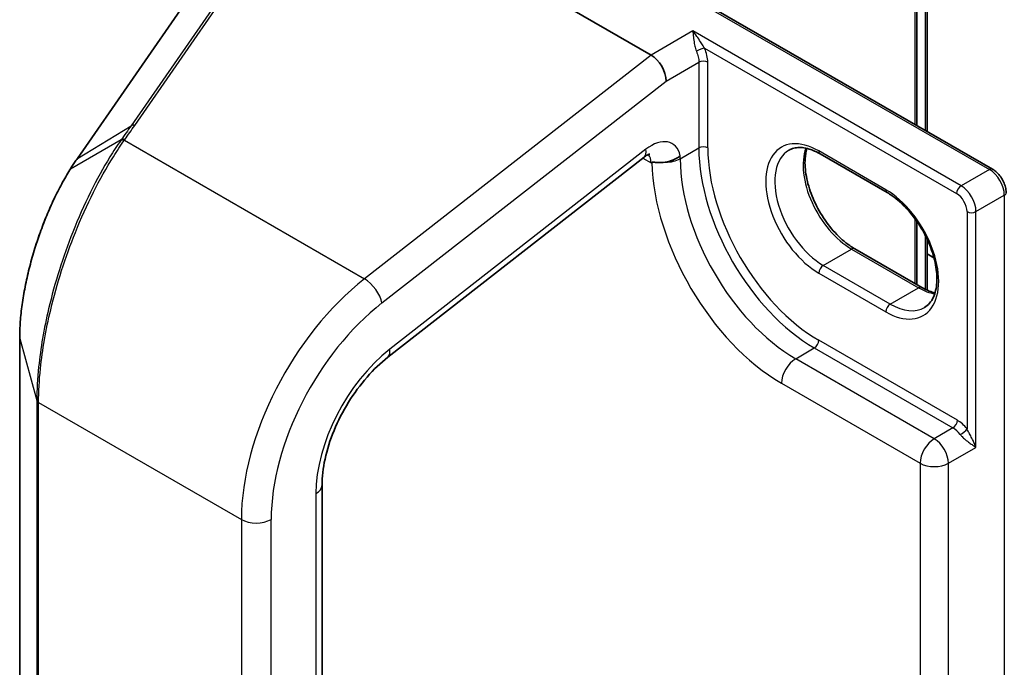
# Model space of a CAD drawing. Units: millimetres. Extents: x 7 to 8865, y 4 to 1690.
# Drawn here: x 159 to 163, y 48 to 51 of the extents above; entities that cross this region are included whole.
import ezdxf

# ---------------------------------------------------------------- set-up
doc = ezdxf.new("R2010")
doc.units = ezdxf.units.MM
doc.header["$LTSCALE"] = 0.5
doc.layers.add('Visible (ISO)', color=7, linetype='Continuous', lineweight=35)
doc.layers.add('Visible Narrow (ISO)', color=7, linetype='Continuous', lineweight=25)

msp = doc.modelspace()

# ---------------------------------------------------------------- linework, layer by layer
at = {"layer": 'Visible (ISO)'}
for p, q in [((162.81739, 52.35313), (162.81739, 50.95957)), ((159.80499, 52.30488), (161.50753, 51.32192)), ((162.7679, 50.98815), (162.7679, 52.30905)), ((161.20244, 51.89196), (163.12766, 50.78043)), ((159.35664, 51.65607), (158.78165, 50.82708)), ((160.25797, 49.88755), (161.47381, 50.83707)), ((162.62744, 50.66928), (162.30924, 50.85299)), ((162.7679, 50.23289), (162.7679, 50.53396)), ((162.81739, 50.44786), (162.81739, 50.20598)), ((162.47359, 50.40281), (162.79179, 50.21909)), ((162.81739, 50.37787), (162.8497, 50.35922)), ((158.51125, 49.97934), (158.51125, 34.05602)), ((159.94583, 33.35818), (159.94583, 49.2815))]:
    msp.add_line(p, q, dxfattribs=at)
msp.add_ellipse((161.50753, 51.23901), major_axis=(0.04923, -0.08794), ratio=0.577215, start_param=0.8007028, end_param=2.3714991, dxfattribs=at)
for points, knots in [([(162.30924, 50.85299), (162.29727, 50.8599), (162.28545, 50.86564), (162.26248, 50.8747), (162.25133, 50.87802), (162.23011, 50.88231), (162.22003, 50.88328), (162.20118, 50.88307), (162.19241, 50.8819), (162.17616, 50.87765), (162.16868, 50.87458), (162.16174, 50.87057)], [1.57079633, 1.57079633, 1.57079633, 1.57079633, 1.72787596, 1.72787596, 1.88495559, 1.88495559, 2.04203522, 2.04203522, 2.19911486, 2.19911486, 2.35619449, 2.35619449, 2.35619449, 2.35619449]), ([(161.50081, 50.85185), (161.50081, 50.85185), (161.49973, 50.85171), (161.49547, 50.85029), (161.49208, 50.84888), (161.48384, 50.84429), (161.47899, 50.84112), (161.47381, 50.83707)], [4.33190047, 4.33190047, 4.33190047, 4.33190047, 4.50294947, 4.50294947, 4.69493569, 4.69493569, 4.88692191, 4.88692191, 4.88692191, 4.88692191]), ([(161.57468, 50.81395), (161.58607, 50.81574), (161.59745, 50.81871), (161.61514, 50.82552), (161.62172, 50.82862), (161.63404, 50.83567), (161.63975, 50.8396), (161.64507, 50.84402), (161.64524, 50.84417), (161.64542, 50.84431)], [-0.079561979, -0.079561979, -0.079561979, -0.079561979, -0.044485681, -0.044485681, -0.022241829, -0.022241829, 0, 0, 0.000741811, 0.000741811, 0.000741811, 0.000741811]), ([(162.2465, 50.87889), (162.24212, 50.86422), (162.23924, 50.84759), (162.23652, 50.80393), (162.23843, 50.77543), (162.24956, 50.7154), (162.25881, 50.68388), (162.28396, 50.62109), (162.2999, 50.58983), (162.33686, 50.53103), (162.35787, 50.50351), (162.40254, 50.45522), (162.42619, 50.43443), (162.45777, 50.41241), (162.46571, 50.40735), (162.47359, 50.40281)], [2.8556986, 2.8556986, 2.8556986, 2.8556986, 3.0724261, 3.0724261, 3.3769201, 3.3769201, 3.6831477, 3.6831477, 3.9918285, 3.9918285, 4.3011168, 4.3011168, 4.6089346, 4.6089346, 4.712389, 4.712389, 4.712389, 4.712389]), ([(158.78165, 50.82708), (158.77945, 50.82391), (158.77726, 50.82071), (158.77288, 50.81425), (158.77069, 50.81098), (158.76633, 50.8044), (158.76415, 50.80108), (158.75981, 50.79438), (158.75765, 50.791), (158.75333, 50.78418), (158.75118, 50.78074), (158.74903, 50.77727)], [0, 0, 0, 0, 0.014378663, 0.014378663, 0.028757325, 0.028757325, 0.043135988, 0.043135988, 0.057514651, 0.057514651, 0.071893314, 0.071893314, 0.071893314, 0.071893314]), ([(161.51125, 50.81222), (161.51183, 50.81255), (161.5125, 50.81277), (161.51475, 50.81326), (161.51678, 50.81333), (161.52401, 50.81309), (161.53034, 50.81241), (161.54895, 50.81161), (161.56104, 50.81185), (161.57435, 50.8139), (161.57452, 50.81393), (161.57468, 50.81395)], [1.834260213, 1.834260213, 1.834260213, 1.834260213, 1.839119996, 1.839119996, 1.850008414, 1.850008414, 1.870162081, 1.870162081, 1.896418696, 1.896418696, 1.896743196, 1.896743196, 1.896743196, 1.896743196]), ([(158.74903, 50.77727), (158.7359, 50.75608), (158.72301, 50.73379), (158.69785, 50.68726), (158.68558, 50.66301), (158.66184, 50.61284), (158.65037, 50.58692), (158.6284, 50.53376), (158.61791, 50.50652), (158.5981, 50.45107), (158.58877, 50.42286), (158.57147, 50.36593), (158.5635, 50.3372), (158.54909, 50.27971), (158.54265, 50.25094), (158.53146, 50.19388), (158.52672, 50.16559), (158.51906, 50.11003), (158.51615, 50.08276), (158.51224, 50.02976), (158.51125, 50.00404), (158.51125, 49.97934)], [0, 0, 0, 0, 0.08781751, 0.08781751, 0.17563501, 0.17563501, 0.26345252, 0.26345252, 0.35127003, 0.35127003, 0.43908754, 0.43908754, 0.52690504, 0.52690504, 0.61472255, 0.61472255, 0.70254006, 0.70254006, 0.79035757, 0.79035757, 0.87817507, 0.87817507, 0.87817507, 0.87817507]), ([(163.19216, 50.66872), (163.19216, 50.67743), (163.19099, 50.68618), (163.1868, 50.7035), (163.18376, 50.71207), (163.17613, 50.72862), (163.17152, 50.7366), (163.16101, 50.75149), (163.1551, 50.7584), (163.1422, 50.77069), (163.1352, 50.77608), (163.12766, 50.78043)], [0, 0, 0, 0, 0.3141593, 0.3141593, 0.6283185, 0.6283185, 0.9424778, 0.9424778, 1.2566371, 1.2566371, 1.5707963, 1.5707963, 1.5707963, 1.5707963]), ([(162.80494, 50.12394), (162.82242, 50.13404), (162.83684, 50.1502), (162.8557, 50.19235), (162.86125, 50.21581), (162.8645, 50.26815), (162.86259, 50.29666), (162.85146, 50.35668), (162.84221, 50.3882), (162.81707, 50.45099), (162.80112, 50.48225), (162.76417, 50.54105), (162.74316, 50.56857), (162.69848, 50.61686), (162.67484, 50.63765), (162.64326, 50.65967), (162.63532, 50.66473), (162.62744, 50.66928)], [5.4977871, 5.4977871, 5.4977871, 5.4977871, 5.8935698, 5.8935698, 6.2140187, 6.2140187, 6.5185128, 6.5185128, 6.8247403, 6.8247403, 7.1334211, 7.1334211, 7.4427094, 7.4427094, 7.7505273, 7.7505273, 7.8539816, 7.8539816, 7.8539816, 7.8539816]), ([(162.79179, 50.21909), (162.80375, 50.21219), (162.81558, 50.20645), (162.83648, 50.1982), (162.84567, 50.1953), (162.85452, 50.19319)], [4.71238898, 4.71238898, 4.71238898, 4.71238898, 4.86946861, 4.86946861, 4.99828305, 4.99828305, 4.99828305, 4.99828305]), ([(159.94583, 49.2815), (159.94583, 49.31904), (159.95045, 49.3609), (159.96952, 49.44869), (159.98394, 49.49459), (160.02155, 49.58582), (160.04474, 49.63113), (160.09777, 49.71689), (160.12762, 49.75732), (160.19098, 49.82959), (160.2245, 49.86141), (160.25797, 49.88755)], [0, 0, 0, 0, 0.2792527, 0.2792527, 0.5585054, 0.5585054, 0.837758, 0.837758, 1.1170107, 1.1170107, 1.3962634, 1.3962634, 1.3962634, 1.3962634])]:
    msp.add_open_spline(points, degree=3, knots=knots, dxfattribs=at)
msp.add_open_spline([(161.51125, 50.81222), (161.51, 50.81149), (161.50876, 50.81078), (161.50753, 50.81007)], degree=3, dxfattribs=at)
at = {"layer": 'Visible Narrow (ISO)'}
for p, q in [((162.80861, 52.34089), (162.80861, 50.96464)), ((162.75911, 52.29681), (162.75911, 50.99322)), ((161.17244, 51.89914), (163.11266, 50.77895)), ((159.61577, 51.81707), (159.0399, 50.9868)), ((159.05718, 50.98825), (159.63306, 51.81852)), ((158.78533, 50.83053), (159.36032, 51.65951)), ((161.70552, 51.43623), (161.50753, 51.32192)), ((162.97831, 50.70138), (161.70552, 51.43623)), ((161.76145, 51.35495), (162.9571, 50.66464)), ((161.50753, 51.32192), (160.1473, 50.25964)), ((161.57824, 51.19818), (161.7338, 51.288)), ((161.7338, 51.288), (161.7338, 50.88101)), ((161.77623, 50.88101), (161.77623, 51.288)), ((160.23029, 50.1455), (161.57824, 51.19818)), ((158.78533, 50.83053), (159.0399, 50.9868)), ((158.99261, 50.91902), (158.75262, 50.78068)), ((159.00787, 50.9175), (160.1473, 50.25964)), ((161.64542, 50.82998), (161.7338, 50.88101)), ((161.48297, 50.87506), (160.26713, 49.92554)), ((161.46826, 50.83274), (161.50753, 50.81007)), ((161.64542, 50.82998), (161.64542, 50.84431)), ((162.62122, 50.68301), (162.30302, 50.86672)), ((163.11266, 50.77895), (162.97831, 50.70138)), ((163.04902, 50.57891), (163.18337, 50.65647)), ((163.18337, 50.65647), (163.18337, 32.73437)), ((163.0066, 50.57891), (163.0066, 49.54748)), ((163.04902, 49.46031), (163.04902, 50.57891)), ((162.75911, 50.54625), (162.75911, 50.23796)), ((162.80861, 50.46589), (162.80861, 50.2101)), ((162.32424, 50.32375), (162.45859, 50.40132)), ((162.45859, 50.40132), (162.77679, 50.21761)), ((162.64244, 50.14004), (162.32424, 50.32375)), ((162.30302, 50.28701), (162.62122, 50.1033)), ((162.64244, 50.14004), (162.77679, 50.21761)), ((158.51163, 34.0533), (158.51163, 49.97661)), ((158.51163, 49.97661), (158.59272, 49.68304)), ((162.96063, 49.58891), (162.30302, 49.96858)), ((162.19342, 49.8808), (162.28181, 49.93183)), ((162.28181, 49.93183), (162.93942, 49.55216)), ((162.85103, 49.50113), (162.19342, 49.8808)), ((162.12625, 49.76445), (162.78386, 49.38478)), ((158.59272, 49.68304), (158.59272, 33.75973)), ((158.60113, 33.75021), (158.60113, 49.67352)), ((158.60113, 49.67352), (159.56299, 49.1182)), ((162.93942, 49.55216), (162.85103, 49.50113)), ((162.91821, 49.38478), (163.04902, 49.46031)), ((162.78386, 49.38478), (162.78386, 33.69988)), ((162.91821, 33.69988), (162.91821, 49.38478)), ((159.91654, 49.24067), (159.91654, 33.31735)), ((159.56299, 49.1182), (159.56299, 33.19488)), ((159.70441, 33.19488), (159.70441, 49.1182))]:
    msp.add_line(p, q, dxfattribs=at)
for centre, major_axis, ratio, start_param, end_param in [((161.74023, 51.3427), (0.02766, 0.01162), 0.1747819, 0.626578, 2.1973743), ((161.75502, 51.27575), (0.03, 0), 0.5773503, 0.7853982, 2.3561945), ((159.06086, 50.96625), (-0.02465, 0.0171), 0.6228525, 5.2577953, 6.0161746), ((161.50753, 50.72842), (0.1, 0.17321), 0.5773503, 5.7218624, 7.2431164), ((162.30302, 50.57687), (-0.1775, 0.30744), 0.5773503, 5.4977871, 8.6393798), ((159.01155, 50.8955), (-0.02464, 0.01712), 0.6225698, 5.2582689, 6.0224628), ((159.01362, 50.89847), (-0.02456, 0.01723), 0.6208826, 5.2610749, 6.0246031), ((161.75502, 50.86876), (0.03, 0), 0.5773503, 0.7853982, 2.3561945), ((162.28181, 50.56462), (0.3875, -0.67117), 0.5773503, 3.9269908, 5.4977871), ((162.30302, 50.57687), (-0.3725, 0.64519), 0.5773503, 0.7853982, 2.3561945), ((162.45859, 50.66668), (0.1625, -0.28146), 0.5773503, 3.5885519, 5.4977871), ((161.41226, 50.91588), (0.06155, -0.07881), 0.4683232, 0, 0.7121179), ((161.43682, 50.76924), (0.05, 0.0866), 0.5773503, 5.4977871, 6.1152796), ((162.32424, 50.58911), (-0.1625, 0.28146), 0.5773503, 0, 2.3561945), ((162.32424, 50.87897), (-0.015, -0.02598), 0.5773503, 5.4977871, 6.2831853), ((158.8063, 50.80998), (-0.02465, 0.0171), 0.6228525, 6.0161746, 6.2831853), ((162.12625, 50.4748), (0.435, -0.75344), 0.5773503, 3.9518398, 5.4977871), ((161.57824, 50.86876), (-0.095, 0), 0.5773503, 1.5333067, 2.3561945), ((162.19342, 50.51359), (-0.3875, 0.67117), 0.5773503, 0.7853982, 2.3561945), ((158.77453, 50.76147), (-0.0255, 0.0158), 0.5574051, 5.9931647, 6.2831853), ((163.11266, 50.75445), (0.015, 0.02598), 0.5773503, 0, 0.7853982), ((163.11266, 50.6973), (0.05, -0.0866), 0.5773503, 0.7853982, 2.3561945), ((162.97831, 50.67689), (0.015, 0.02598), 0.5773503, 0.7853982, 2.3561945), ((162.97831, 50.61973), (-0.05, 0.0866), 0.5773503, 3.9269908, 5.4977871), ((162.64244, 50.69526), (-0.015, -0.02598), 0.5773503, 5.4977871, 6.2831853), ((162.62122, 50.39315), (0.1775, -0.30744), 0.5773503, 5.4977871, 8.6393798), ((162.9571, 50.60748), (0.035, -0.06062), 0.5773503, 0.7853982, 2.3561945), ((163.16216, 50.66872), (0.03, 0), 0.5773503, 5.4977871, 6.2831853), ((163.02781, 50.59115), (0.03, 0), 0.5773503, 3.9269908, 5.4977871), ((162.45859, 50.37682), (0.015, 0.02598), 0.5773503, 0, 0.7853982), ((162.32424, 50.29926), (-0.015, -0.02598), 0.5773503, 3.9269908, 5.4977871), ((160.27009, 49.52644), (-0.5, -0.86603), 0.5773503, 4.1015237, 5.4977871), ((160.15958, 50.18632), (0.06155, -0.07881), 0.4683232, 0.7121179, 2.2829142), ((162.77679, 50.19311), (0.015, 0.02598), 0.5773503, 0, 0.7853982), ((162.77679, 50.48297), (0.1625, -0.28146), 0.5773503, 5.4977871, 5.8362261), ((160.3408, 49.48562), (0.45, 0.77942), 0.5773503, 0.9599311, 2.3561945), ((162.64244, 50.11555), (0.015, 0.02598), 0.5773503, 0.7853982, 2.3561945), ((162.64244, 50.4054), (0.1625, -0.28146), 0.5773503, 5.4977871, 6.2831853), ((158.54125, 49.97934), (-0.03, 0), 0.5773503, 0, 0.1581431), ((162.28181, 49.95633), (0.015, 0.02598), 0.5773503, 3.9269908, 5.4977871), ((160.3408, 49.48562), (-0.3, -0.51962), 0.5773503, 4.1015237, 5.4977871), ((160.19642, 49.96636), (0.06155, -0.07881), 0.4683232, 0, 0.7121179), ((162.19342, 49.80324), (-0.0475, -0.08227), 0.5773503, 3.9269908, 5.4977871), ((158.62234, 49.68577), (-0.03, 0), 0.5773503, 0.1581431, 0.7853982), ((162.93942, 49.57666), (0.015, 0.02598), 0.5773503, 3.9269908, 5.4977871), ((162.96063, 49.48684), (-0.0625, 0.10825), 0.5773503, 4.9509362, 5.4977871), ((162.93942, 49.4746), (0.0475, -0.08227), 0.5773503, 1.8093435, 2.3561945), ((162.98538, 49.53524), (0.02364, 0.01847), 0.192931, 4.0833042, 5.6541005), ((162.85103, 49.42356), (-0.0475, -0.08227), 0.5773503, 3.9269908, 5.4977871), ((162.85103, 49.42356), (-0.0475, 0.08227), 0.5773503, 3.9269908, 5.4977871), ((162.85103, 49.42356), (0.095, 0), 0.5773503, 3.9269908, 5.4977871), ((159.84583, 49.2815), (0.1, 0), 0.5773503, 5.4977871, 6.2831853), ((159.6337, 49.15902), (0.1, 0), 0.5773503, 3.9269908, 5.4977871)]:
    msp.add_ellipse(centre, major_axis=major_axis, ratio=ratio, start_param=start_param, end_param=end_param, dxfattribs=at)
for points, knots in [([(161.76145, 51.35495), (161.75921, 51.35825), (161.75695, 51.36174), (161.75051, 51.37181), (161.74625, 51.37862), (161.73641, 51.39401), (161.7307, 51.40266), (161.71856, 51.41994), (161.71201, 51.42859), (161.70552, 51.43623)], [-0.14406209, -0.14406209, -0.14406209, -0.14406209, -0.12650094, -0.12650094, -0.09397132, -0.09397132, -0.05014393, -0.05014393, 0.00052477, 0.00052477, 0.00052477, 0.00052477]), ([(161.70552, 51.43623), (161.70634, 51.42797), (161.70716, 51.41821), (161.70929, 51.39808), (161.71053, 51.38776), (161.71376, 51.36908), (161.71551, 51.36071), (161.71917, 51.34824), (161.72065, 51.34391), (161.72237, 51.3398)], [-0.00052477, -0.00052477, -0.00052477, -0.00052477, 0.05014393, 0.05014393, 0.09397132, 0.09397132, 0.12650094, 0.12650094, 0.14406209, 0.14406209, 0.14406209, 0.14406209]), ([(161.77623, 51.288), (161.77623, 51.29828), (161.77496, 51.3093), (161.76997, 51.33192), (161.76625, 51.34352), (161.76145, 51.35495)], [0, 0, 0, 0, 0.037775456, 0.037775456, 0.075550911, 0.075550911, 0.075550911, 0.075550911]), ([(161.72237, 51.3398), (161.72608, 51.33098), (161.72896, 51.322), (161.73282, 51.3045), (161.7338, 51.29596), (161.7338, 51.288)], [-0.075550911, -0.075550911, -0.075550911, -0.075550911, -0.037775456, -0.037775456, 0, 0, 0, 0]), ([(159.0399, 50.9868), (159.03206, 50.9755), (159.0242, 50.9642), (159.00845, 50.9416), (159.00054, 50.93031), (158.99261, 50.91902)], [-0.10552394, -0.10552394, -0.10552394, -0.10552394, -0.05276197, -0.05276197, 0, 0, 0, 0]), ([(159.00994, 50.92046), (159.01785, 50.93175), (159.02574, 50.94304), (159.04148, 50.96564), (159.04934, 50.97694), (159.05718, 50.98825)], [0, 0, 0, 0, 0.05276197, 0.05276197, 0.10552394, 0.10552394, 0.10552394, 0.10552394]), ([(158.99049, 50.916), (158.97344, 50.89153), (158.9565, 50.86565), (158.87606, 50.73519), (158.81525, 50.61303), (158.71691, 50.36472), (158.67757, 50.24076), (158.62632, 50.02364), (158.61019, 49.93007), (158.59556, 49.78643), (158.59272, 49.73322), (158.59272, 49.68304)], [-1.3833975, -1.3833975, -1.3833975, -1.3833975, -1.2715398, -1.2715398, -0.8461632, -0.8461632, -0.4700906, -0.4700906, -0.1808041, -0.1808041, 0, 0, 0, 0]), ([(158.60113, 49.67352), (158.60113, 49.72425), (158.60404, 49.77805), (158.619, 49.92324), (158.6355, 50.0178), (158.68793, 50.23711), (158.72818, 50.36226), (158.82876, 50.61272), (158.89095, 50.73579), (158.97314, 50.86694), (158.99045, 50.89294), (159.00787, 50.9175)], [0, 0, 0, 0, 0.1808041, 0.1808041, 0.4700906, 0.4700906, 0.8461632, 0.8461632, 1.2715398, 1.2715398, 1.3833975, 1.3833975, 1.3833975, 1.3833975]), ([(158.99261, 50.91902), (158.99226, 50.91852), (158.9919, 50.91801), (158.9912, 50.917), (158.99084, 50.9165), (158.99049, 50.916)], [-0.0046143729, -0.0046143729, -0.0046143729, -0.0046143729, -0.0023071864, -0.0023071864, 0, 0, 0, 0]), ([(159.00787, 50.9175), (159.00821, 50.91799), (159.00855, 50.91849), (159.00924, 50.91948), (159.00959, 50.91997), (159.00994, 50.92046)], [0, 0, 0, 0, 0.0023071864, 0.0023071864, 0.0046143729, 0.0046143729, 0.0046143729, 0.0046143729]), ([(158.75262, 50.78068), (158.75802, 50.78937), (158.76346, 50.79787), (158.77437, 50.81449), (158.77985, 50.82261), (158.78533, 50.83053)], [-0.071893314, -0.071893314, -0.071893314, -0.071893314, -0.035989239, -0.035989239, 0, 0, 0, 0]), ([(158.51163, 49.97661), (158.51163, 50.0335), (158.51697, 50.09636), (158.54243, 50.25832), (158.56838, 50.36012), (158.62723, 50.531), (158.65709, 50.60227), (158.70967, 50.70768), (158.73086, 50.74573), (158.75262, 50.78068)], [-0.87817507, -0.87817507, -0.87817507, -0.87817507, -0.67505953, -0.67505953, -0.37503307, -0.37503307, -0.14424349, -0.14424349, 0, 0, 0, 0]), ([(163.04902, 49.46031), (163.04684, 49.46633), (163.0443, 49.47258), (163.03873, 49.48526), (163.03568, 49.49172), (163.02886, 49.50549), (163.02504, 49.51281), (163.01806, 49.52587), (163.01496, 49.53158), (163.0101, 49.54068), (163.00828, 49.54414), (163.0066, 49.54748)], [-0.14306904, -0.14306904, -0.14306904, -0.14306904, -0.11050329, -0.11050329, -0.07848599, -0.07848599, -0.04360333, -0.04360333, -0.01677051, -0.01677051, 0, 0, 0, 0]), ([(162.97435, 49.52068), (162.97692, 49.5174), (162.97978, 49.51421), (162.98761, 49.50622), (162.99277, 49.50161), (163.00467, 49.49173), (163.01137, 49.48667), (163.02365, 49.47776), (163.02925, 49.47386), (163.03974, 49.46664), (163.04465, 49.46332), (163.04902, 49.46031)], [0, 0, 0, 0, 0.01677051, 0.01677051, 0.04360333, 0.04360333, 0.07848599, 0.07848599, 0.11050329, 0.11050329, 0.14306904, 0.14306904, 0.14306904, 0.14306904])]:
    msp.add_open_spline(points, degree=3, knots=knots, dxfattribs=at)

doc.saveas('drawing.dxf')
